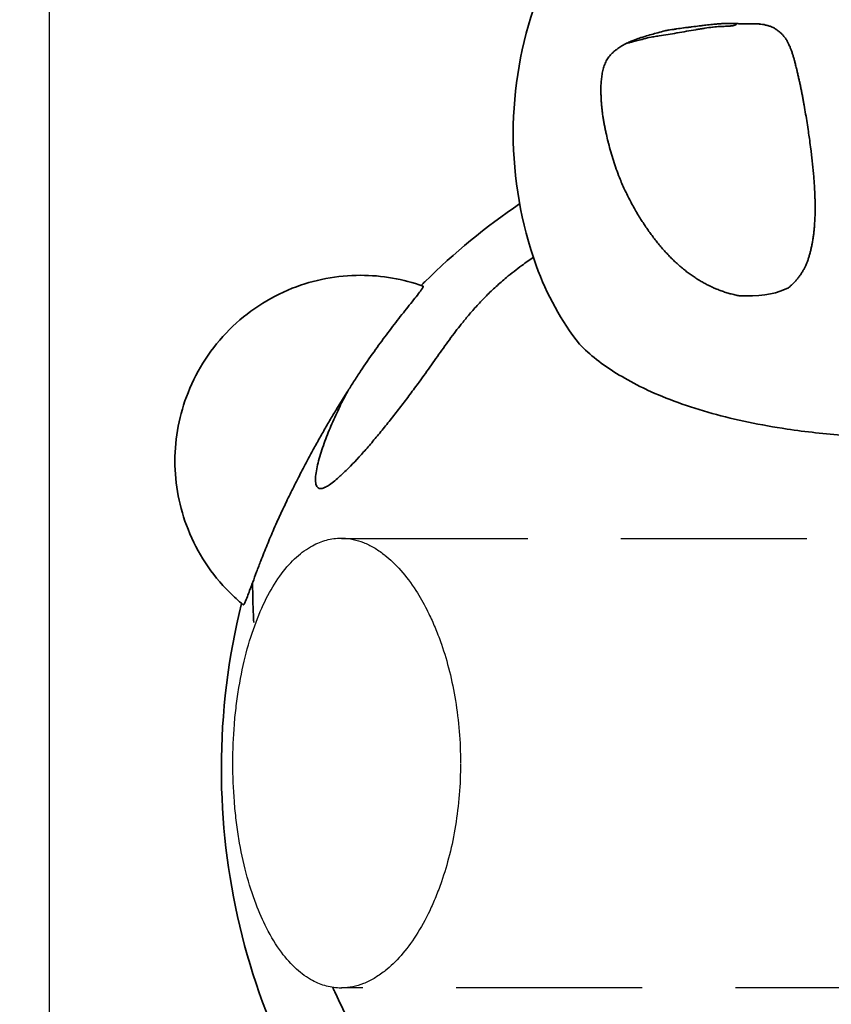
# Model space of a CAD drawing. Units: millimetres. Extents: x -2248 to 2252, y -1315 to 3444.
# Drawn here: x -905 to -75, y 653 to 1660 of the extents above; entities that cross this region are included whole.
import ezdxf

# ---------------------------------------------------------------- set-up
doc = ezdxf.new("R2010")
doc.units = ezdxf.units.MM
doc.header["$LTSCALE"] = 30
doc.linetypes.add('AI-Linetype-1', pattern=[9.99998, 4.99999, -4.99999])
doc.linetypes.add('HIDDEN', pattern=[9.525, 6.35, -3.175])
doc.layers.add('c11t_frog', color=7, linetype='Continuous')

msp = doc.modelspace()

# ---------------------------------------------------------------- linework, layer by layer
at = {"layer": 'c11t_frog', "color": 254, "true_color": 0xfacebc}
msp.add_lwpolyline([(873.8, 23.8), (873.8, 1773.8), (-875.2, 1773.8), (-875.2, 23.8)], close=True, dxfattribs=at)
at = {"layer": 'c11t_frog', "lineweight": 35}
msp.add_lwpolyline([(-240.9, 1650), (-241, 1649.9)], dxfattribs=at)
at = {"layer": 'c11t_frog', "linetype": 'HIDDEN'}
for points in [[(-576, 1129.7), (589, 1129.7)], [(589, 669.7), (-576, 669.7)]]:
    msp.add_lwpolyline(points, dxfattribs=at)
at = {"layer": 'c11t_frog', "color": 12, "linetype": 'AI-Linetype-1', "lineweight": 35, "true_color": 0xe30513}
msp.add_open_spline([(475.6, -1253.9), (545.8, -1252.8), (615.9, -1247.2), (685.4, -1237.4), (757.9, -1227.1), (829.6, -1212.1), (900.2, -1192.5), (973.1, -1172.2), (1044.6, -1147), (1114.2, -1117.1), (1185.6, -1086.5), (1254.7, -1051), (1321.2, -1010.9), (1456.9, -928.9), (1580.4, -828.3), (1688, -712), (1794.9, -596.5), (1885.1, -466.6), (1956, -326.2), (2006.5, -226.2), (2047, -121.4), (2076.8, -13.4), (2091.1, 38.6), (2102.9, 91.2), (2112.2, 144.3), (2121.2, 195.9), (2127.9, 247.8), (2132.1, 299.9), (2133.1, 312.7), (2134, 325.5), (2134.7, 338.3), (2135.1, 344.6), (2135.4, 351), (2135.7, 357.3), (2135.8, 358.9), (2135.9, 360.5), (2135.9, 362.1), (2135.9, 362.5), (2136, 362.9), (2136, 363.3), (2136, 363.3), (2136, 363.3), (2136, 363.4), (2136, 363.4), (2136, 363.4), (2136, 363.4), (2136, 363.4), (2136, 363.5), (2136, 363.5), (2136, 363.5), (2136, 363.5), (2136, 363.5), (2136, 363.5), (2136, 363.6), (2136, 363.6), (2136, 363.7), (2136.1, 363.8), (2136.1, 363.8), (2136.2, 364.1), (2136.2, 364.4), (2136.3, 364.7), (2136.6, 365.9), (2136.9, 367.1), (2137.2, 368.3), (2139.5, 377.9), (2141.8, 387.5), (2144.1, 397.1), (2148.5, 416.3), (2152.7, 435.6), (2156.7, 454.9), (2164.6, 493.7), (2171.4, 532.5), (2177.2, 571.6), (2183, 610.7), (2187.7, 649.9), (2191.4, 689.3), (2193.2, 708.9), (2194.8, 728.6), (2196.1, 748.3), (2196.8, 758.2), (2197.4, 768), (2197.9, 777.8), (2198.1, 782.8), (2198.4, 787.7), (2198.6, 792.6), (2198.7, 795.1), (2198.8, 797.5), (2198.9, 800), (2199, 801.2), (2199, 802.5), (2199.1, 803.7), (2199.1, 804), (2199.1, 804.3), (2199.1, 804.6), (2199.1, 804.6), (2199.1, 804.6), (2199.1, 804.7), (2199.1, 804.7), (2199.1, 804.7), (2199.1, 804.7), (2199.1, 804.7), (2199.1, 804.7), (2199.1, 804.7), (2199.2, 804.8), (2199.2, 804.9), (2199.2, 805), (2199.3, 805.2), (2199.3, 805.4), (2199.4, 805.6), (2199.5, 806), (2199.6, 806.4), (2199.7, 806.8), (2200.1, 808.5), (2200.5, 810.1), (2200.8, 811.7), (2226.4, 917.4), (2241.7, 1025.3), (2246.5, 1133.9), (2251.5, 1246.6), (2245.2, 1359.4), (2227.8, 1470.8), (2206, 1609.6), (2167, 1745.1), (2111.7, 1874.2), (2057, 2002), (1986.7, 2122.5), (1902.4, 2233.1), (1861.5, 2286.9), (1817.3, 2338.2), (1770.1, 2386.7), (1747, 2410.5), (1723.2, 2433.6), (1698.8, 2455.9), (1686.7, 2467), (1674.4, 2477.9), (1662, 2488.6), (1655.8, 2493.9), (1649.6, 2499.2), (1643.4, 2504.4), (1640.3, 2507), (1637.1, 2509.6), (1634, 2512.2), (1632.4, 2513.5), (1630.9, 2514.8), (1629.3, 2516.1), (1628.9, 2516.4), (1628.5, 2516.7), (1628.1, 2517), (1627.9, 2517.2), (1627.7, 2517.4), (1627.5, 2517.5), (1627.4, 2517.6), (1627.3, 2517.7), (1627.2, 2517.8), (1627.2, 2517.8), (1627.1, 2517.8), (1627.1, 2517.9), (1627.1, 2517.9), (1627.1, 2517.9), (1627.1, 2517.9), (1627.1, 2517.9), (1627.1, 2517.9), (1627.1, 2517.9), (1627, 2518), (1626.9, 2518.1), (1626.9, 2518.2), (1619, 2531.4), (1611, 2544.6), (1602.8, 2557.6), (1594.6, 2570.6), (1586.3, 2583.5), (1577.8, 2596.3), (1569.3, 2609.1), (1560.6, 2621.8), (1551.8, 2634.4), (1534.2, 2659.7), (1516, 2684.4), (1497.1, 2708.8), (1478.3, 2733.1), (1458.9, 2756.9), (1438.9, 2780.3), (1418.9, 2803.7), (1398.4, 2826.6), (1377.3, 2849), (1335.1, 2893.8), (1290.8, 2936.5), (1244.5, 2976.9), (1215.7, 3002.1), (1186.1, 3026.4), (1155.9, 3049.7), (1125.6, 3073.1), (1094.6, 3095.6), (1063, 3117.1), (1047.2, 3127.8), (1031.2, 3138.3), (1015.1, 3148.6), (998.9, 3158.8), (982.6, 3168.9), (966.2, 3178.6), (949.8, 3188.4), (933.2, 3197.9), (916.5, 3207.2), (899.7, 3216.5), (882.9, 3225.5), (865.9, 3234.2), (797.9, 3269.3), (727.8, 3300.1), (656.1, 3326.7), (638.1, 3333.3), (620.1, 3339.7), (602, 3345.8), (583.8, 3351.9), (565.6, 3357.7), (547.3, 3363.2), (529, 3368.7), (510.6, 3374), (492.2, 3379), (473.7, 3383.9), (455.2, 3388.6), (436.6, 3393), (362.1, 3410.7), (286.7, 3423.8), (210.7, 3432.3), (191.7, 3434.4), (172.6, 3436.3), (153.6, 3437.8), (134.5, 3439.4), (115.5, 3440.6), (96.4, 3441.6), (77.3, 3442.6), (58.2, 3443.2), (39, 3443.6), (19.9, 3444), (0.8, 3444.1), (-18.3, 3443.9), (-94.8, 3443.1), (-171.2, 3437.7), (-247, 3427.6), (-266, 3425.1), (-284.9, 3422.3), (-303.8, 3419.2), (-322.6, 3416.1), (-341.5, 3412.7), (-360.2, 3409.1), (-397.8, 3401.7), (-435, 3393.3), (-472.1, 3383.7), (-533.4, 3367.8), (-593.9, 3348.9), (-653.3, 3326.9), (-712.8, 3304.9), (-771, 3280), (-827.9, 3252.2), (-856.4, 3238.3), (-884.5, 3223.7), (-912.2, 3208.3), (-940, 3193), (-967.3, 3177), (-994.2, 3160.3), (-1021.1, 3143.6), (-1047.6, 3126.3), (-1073.7, 3108.3), (-1099.7, 3090.2), (-1125.3, 3071.6), (-1150.4, 3052.3), (-1175.5, 3033), (-1200.1, 3013), (-1224.3, 2992.5), (-1248.4, 2972), (-1272, 2950.8), (-1295, 2929.1), (-1318.1, 2907.4), (-1340.6, 2885.1), (-1362.5, 2862.3), (-1373.5, 2850.8), (-1384.3, 2839.3), (-1395, 2827.6), (-1405.7, 2815.9), (-1416.2, 2804.1), (-1426.6, 2792.1), (-1437, 2780.2), (-1447.2, 2768.1), (-1457.3, 2755.9), (-1467.4, 2743.7), (-1477.3, 2731.3), (-1487.1, 2718.9), (-1496.8, 2706.4), (-1506.5, 2693.8), (-1515.9, 2681.1), (-1525.4, 2668.4), (-1534.7, 2655.6), (-1543.8, 2642.7), (-1553, 2629.8), (-1561.9, 2616.7), (-1570.8, 2603.6), (-1579.6, 2590.4), (-1588.2, 2577.1), (-1596.7, 2563.8), (-1605.2, 2550.4), (-1613.5, 2536.9), (-1621.6, 2523.3), (-1622.7, 2521.6), (-1623.7, 2519.9), (-1624.7, 2518.2), (-1624.8, 2518.1), (-1624.8, 2518), (-1624.9, 2517.9), (-1624.9, 2517.9), (-1624.9, 2517.9), (-1624.9, 2517.9), (-1624.9, 2517.9), (-1624.9, 2517.9), (-1624.9, 2517.9), (-1625, 2517.8), (-1625, 2517.8), (-1625.1, 2517.8), (-1625.2, 2517.7), (-1625.3, 2517.6), (-1625.4, 2517.5), (-1625.6, 2517.3), (-1625.8, 2517.2), (-1626, 2517), (-1626.4, 2516.7), (-1626.8, 2516.4), (-1627.2, 2516), (-1628.8, 2514.7), (-1630.4, 2513.4), (-1632, 2512), (-1635.2, 2509.4), (-1638.5, 2506.7), (-1641.7, 2504), (-1648.1, 2498.6), (-1654.5, 2493.2), (-1660.8, 2487.7), (-1686.5, 2465.5), (-1711.5, 2442.6), (-1735.8, 2418.9), (-1785.4, 2370.6), (-1832, 2319.2), (-1875.3, 2265.1), (-1937, 2188), (-1991.9, 2105.5), (-2039.3, 2018.8), (-2087.4, 1930.7), (-2127.6, 1838.4), (-2159.3, 1743.2), (-2191.1, 1648), (-2214.3, 1550.1), (-2228.6, 1450.7), (-2242.8, 1352.9), (-2248.3, 1254.1), (-2245.2, 1155.3), (-2242.1, 1059.5), (-2230.9, 964.2), (-2211.7, 870.3), (-2209.4, 858.9), (-2206.9, 847.4), (-2204.4, 836), (-2203.1, 830.3), (-2201.8, 824.7), (-2200.4, 819), (-2199.7, 816.2), (-2199.1, 813.3), (-2198.4, 810.5), (-2198, 809.1), (-2197.7, 807.7), (-2197.3, 806.3), (-2197.3, 805.9), (-2197.2, 805.6), (-2197.1, 805.2), (-2197.1, 805.1), (-2197, 805.1), (-2197, 805), (-2197, 804.9), (-2197, 804.9), (-2197, 804.8), (-2197, 804.8), (-2197, 804.8), (-2197, 804.8), (-2197, 804.7), (-2197, 804.7), (-2197, 804.7), (-2197, 804.6), (-2197, 804.6), (-2197, 804.5), (-2196.9, 804.2), (-2196.9, 804), (-2196.9, 803.7), (-2196.6, 795.1), (-2196.2, 786.4), (-2195.7, 777.8), (-2194.8, 760.6), (-2193.7, 743.3), (-2192.3, 726.1), (-2187.1, 657), (-2178.5, 588.3), (-2166.7, 520), (-2161.4, 489.4), (-2155.5, 458.9), (-2148.9, 428.5), (-2145.6, 413.3), (-2142.2, 398.2), (-2138.6, 383), (-2137.7, 379.3), (-2136.8, 375.5), (-2135.8, 371.7), (-2135.4, 369.9), (-2134.9, 368), (-2134.5, 366.1), (-2134.3, 365.6), (-2134.2, 365.1), (-2134.1, 364.7), (-2134.1, 364.4), (-2134, 364.2), (-2133.9, 364), (-2133.9, 363.9), (-2133.9, 363.7), (-2133.8, 363.6), (-2133.8, 363.6), (-2133.8, 363.6), (-2133.8, 363.5), (-2133.8, 363.5), (-2133.8, 363.5), (-2133.8, 363.5), (-2133.8, 363.5), (-2133.8, 363.4), (-2133.8, 363.4), (-2133.8, 363.2), (-2133.8, 363.1), (-2133.8, 362.9), (-2133.7, 360.4), (-2133.6, 357.9), (-2133.4, 355.4), (-2132.5, 335.3), (-2131.2, 315.2), (-2129.5, 295.2), (-2122.6, 212.2), (-2109.5, 129.9), (-2090.5, 48.9), (-2070.6, -35.7), (-2044.2, -118.7), (-2011.5, -199.3), (-1977.7, -282.6), (-1937.4, -363), (-1890.8, -439.9), (-1843.3, -518.3), (-1789.5, -592.8), (-1729.9, -662.5), (-1609.9, -802.8), (-1467.8, -922.5), (-1309.1, -1016.8), (-1242.9, -1056.2), (-1174.1, -1091), (-1103.1, -1121), (-1033.9, -1150.2), (-962.9, -1174.8), (-890.4, -1194.5), (-820.3, -1213.7), (-749.1, -1228.2), (-677.2, -1238.2), (-642.3, -1243), (-607.3, -1246.8), (-572.2, -1249.4), (-554.9, -1250.7), (-537.7, -1251.7), (-520.4, -1252.5), (-511.8, -1252.9), (-503.2, -1253.2), (-494.6, -1253.5), (-490.4, -1253.6), (-486.1, -1253.7), (-481.8, -1253.8), (-479.7, -1253.8), (-477.5, -1253.9), (-475.4, -1253.9), (-474.9, -1253.9), (-474.4, -1253.9), (-473.8, -1253.9), (-473.8, -1253.9), (-473.7, -1253.9), (-473.6, -1253.9), (-473.6, -1253.9), (-473.6, -1253.9), (-473.5, -1253.9), (-473.5, -1253.9), (-473.4, -1253.9), (-473.4, -1253.9), (-473.4, -1253.9), (-473.3, -1254), (-473.3, -1254), (-473.2, -1254), (-473.1, -1254), (-473, -1254), (-472.6, -1254.1), (-472.2, -1254.2), (-471.8, -1254.3), (-368.1, -1277.1), (-262.9, -1292.4), (-157, -1300), (55, -1315.3), (268.1, -1299.8), (475.6, -1253.9)], degree=3, knots=[0, 0, 0, 0, 1, 1, 1, 2, 2, 2, 3, 3, 3, 4, 4, 4, 5, 5, 5, 6, 6, 6, 7, 7, 7, 8, 8, 8, 9, 9, 9, 10, 10, 10, 11, 11, 11, 12, 12, 12, 13, 13, 13, 14, 14, 14, 15, 15, 15, 16, 16, 16, 17, 17, 17, 18, 18, 18, 19, 19, 19, 20, 20, 20, 21, 21, 21, 22, 22, 22, 23, 23, 23, 24, 24, 24, 25, 25, 25, 26, 26, 26, 27, 27, 27, 28, 28, 28, 29, 29, 29, 30, 30, 30, 31, 31, 31, 32, 32, 32, 33, 33, 33, 34, 34, 34, 35, 35, 35, 36, 36, 36, 37, 37, 37, 38, 38, 38, 39, 39, 39, 40, 40, 40, 41, 41, 41, 42, 42, 42, 43, 43, 43, 44, 44, 44, 45, 45, 45, 46, 46, 46, 47, 47, 47, 48, 48, 48, 49, 49, 49, 50, 50, 50, 51, 51, 51, 52, 52, 52, 53, 53, 53, 54, 54, 54, 55, 55, 55, 56, 56, 56, 57, 57, 57, 58, 58, 58, 59, 59, 59, 60, 60, 60, 61, 61, 61, 62, 62, 62, 63, 63, 63, 64, 64, 64, 65, 65, 65, 66, 66, 66, 67, 67, 67, 68, 68, 68, 69, 69, 69, 70, 70, 70, 71, 71, 71, 72, 72, 72, 73, 73, 73, 74, 74, 74, 75, 75, 75, 76, 76, 76, 77, 77, 77, 78, 78, 78, 79, 79, 79, 80, 80, 80, 81, 81, 81, 82, 82, 82, 83, 83, 83, 84, 84, 84, 85, 85, 85, 86, 86, 86, 87, 87, 87, 88, 88, 88, 89, 89, 89, 90, 90, 90, 91, 91, 91, 92, 92, 92, 93, 93, 93, 94, 94, 94, 95, 95, 95, 96, 96, 96, 97, 97, 97, 98, 98, 98, 99, 99, 99, 100, 100, 100, 101, 101, 101, 102, 102, 102, 103, 103, 103, 104, 104, 104, 105, 105, 105, 106, 106, 106, 107, 107, 107, 108, 108, 108, 109, 109, 109, 110, 110, 110, 111, 111, 111, 112, 112, 112, 113, 113, 113, 114, 114, 114, 115, 115, 115, 116, 116, 116, 117, 117, 117, 118, 118, 118, 119, 119, 119, 120, 120, 120, 121, 121, 121, 122, 122, 122, 123, 123, 123, 124, 124, 124, 125, 125, 125, 126, 126, 126, 127, 127, 127, 128, 128, 128, 129, 129, 129, 130, 130, 130, 131, 131, 131, 132, 132, 132, 133, 133, 133, 134, 134, 134, 135, 135, 135, 136, 136, 136, 137, 137, 137, 138, 138, 138, 139, 139, 139, 140, 140, 140, 141, 141, 141, 142, 142, 142, 143, 143, 143, 144, 144, 144, 145, 145, 145, 146, 146, 146, 147, 147, 147, 148, 148, 148, 149, 149, 149, 150, 150, 150, 151, 151, 151, 152, 152, 152, 153, 153, 153, 154, 154, 154, 155, 155, 155, 156, 156, 156, 157, 157, 157, 158, 158, 158, 159, 159, 159, 160, 160, 160, 161, 161, 161, 162, 162, 162, 163, 163, 163, 164, 164, 164, 165, 165, 165, 166, 166, 166, 167, 167, 167, 167], dxfattribs=at)
at = {"layer": 'c11t_frog', "color": 3, "lineweight": 35}
for points in [[(-400.3, 1544.2), (-400.3, 1590.3), (-392.3, 1636.1), (-376.7, 1679.5)], [(-376.7, 1408.9), (-392.3, 1452.3), (-400.3, 1498.1), (-400.3, 1544.2)], [(-376.7, 1408.9), (-365.9, 1378.8), (-351.1, 1352), (-332.5, 1328.4)], [(-556.4, 1398.9), (-580.3, 1398.9), (-604, 1394.4), (-626.3, 1385.6)], [(-492.5, 1387.8), (-513, 1395.2), (-534.6, 1398.9), (-556.4, 1398.9)], [(-626.3, 1385.6), (-650.4, 1376), (-672.4, 1361.6), (-690.7, 1343.3)], [(-162.7, 1377.9), (-143.2, 1377.8), (-128.6, 1380.6), (-118.8, 1386.2)], [(-690.7, 1343.3), (-709.1, 1324.9), (-723.5, 1303), (-733, 1278.8)], [(-733, 1278.8), (-741.8, 1256.6), (-746.4, 1232.9), (-746.4, 1208.9)], [(-746.4, 1208.9), (-746.4, 1185), (-741.8, 1161.2), (-733, 1139)], [(-733, 1139), (-723.5, 1114.8), (-709.1, 1092.9), (-690.7, 1074.6)], [(-690.7, 1074.6), (-686.2, 1070.1), (-681.5, 1065.8), (-676.6, 1061.8)]]:
    msp.add_open_spline(points, degree=3, dxfattribs=at)
at = {"layer": 'c11t_frog', "lineweight": 35}
for points, knots in [([(-173.3, 1656.5), (-173.2, 1656.5), (-173.2, 1656.5), (-173.2, 1656.5), (-172.8, 1656.5), (-172.6, 1656.5), (-172.3, 1656.4), (-172.1, 1656.4), (-171.9, 1656.3), (-171.8, 1656.3), (-171.8, 1656.2), (-171.7, 1656.2), (-171.7, 1656.2), (-171.7, 1656.1), (-171.7, 1656), (-171.7, 1656), (-171.7, 1655.8), (-171.9, 1655.7), (-172.1, 1655.5), (-172.4, 1655.3), (-172.8, 1655.1), (-173.4, 1654.9), (-173.7, 1654.8), (-173.9, 1654.7), (-174.2, 1654.6), (-174.6, 1654.5), (-175, 1654.4), (-175.5, 1654.3), (-176, 1654.3), (-176.6, 1654.2), (-177.2, 1654.1), (-177.5, 1654.1), (-177.9, 1654), (-178.4, 1654), (-178.4, 1654), (-178.5, 1654), (-178.5, 1654), (-179.2, 1653.9), (-179.9, 1653.9), (-180.7, 1653.8), (-181.5, 1653.8), (-182.3, 1653.8), (-183.2, 1653.7), (-184.1, 1653.7), (-185, 1653.7), (-185.9, 1653.6), (-186.9, 1653.6), (-187.9, 1653.6), (-188.9, 1653.5), (-191, 1653.4), (-193.3, 1653.2), (-195.8, 1652.9), (-196, 1652.9), (-196.2, 1652.8), (-196.4, 1652.8), (-198.8, 1652.5), (-201.4, 1652.2), (-204.1, 1651.8), (-205.5, 1651.5), (-207.1, 1651.3), (-208.6, 1651), (-210.1, 1650.8), (-211.7, 1650.5), (-213.3, 1650.3), (-213.3, 1650.2), (-213.4, 1650.2), (-213.5, 1650.2), (-216.5, 1649.7), (-219.7, 1649.2), (-222.9, 1648.6), (-226.1, 1648), (-229.3, 1647.5), (-232.5, 1646.9), (-232.7, 1646.9), (-232.8, 1646.9), (-232.9, 1646.9), (-236, 1646.3), (-239, 1645.8), (-241.9, 1645.3), (-245, 1644.8), (-248, 1644.4), (-250.9, 1643.9), (-252.7, 1643.6), (-254.6, 1643.4), (-256.3, 1643.1), (-257.3, 1643), (-258.3, 1642.9), (-259.2, 1642.7)], [0, 0, 0, 0, 1, 1, 1, 2, 2, 2, 3, 3, 3, 4, 4, 4, 5, 5, 5, 6, 6, 6, 7, 7, 7, 8, 8, 8, 9, 9, 9, 10, 10, 10, 11, 11, 11, 12, 12, 12, 13, 13, 13, 14, 14, 14, 15, 15, 15, 16, 16, 16, 17, 17, 17, 18, 18, 18, 19, 19, 19, 20, 20, 20, 21, 21, 21, 22, 22, 22, 23, 23, 23, 24, 24, 24, 25, 25, 25, 26, 26, 26, 27, 27, 27, 28, 28, 28, 29, 29, 29, 29]), ([(-241, 1649.9), (-240.1, 1650.1), (-239.1, 1650.2), (-238.1, 1650.3), (-236.8, 1650.5), (-235.5, 1650.7), (-234.1, 1650.9), (-234, 1650.9), (-233.9, 1651), (-233.8, 1651), (-233.7, 1651), (-233.7, 1651), (-233.7, 1651), (-233.4, 1651), (-233.1, 1651.1), (-232.9, 1651.1), (-230.6, 1651.4), (-228.4, 1651.7), (-226.2, 1652), (-225.9, 1652.1), (-225.6, 1652.1), (-225.4, 1652.1), (-224.5, 1652.3), (-223.7, 1652.4), (-222.8, 1652.5), (-222.6, 1652.5), (-222.4, 1652.5), (-222.3, 1652.6), (-221.7, 1652.6), (-221.1, 1652.7), (-220.6, 1652.8)], [0, 0, 0, 0, 1, 1, 1, 2, 2, 2, 3, 3, 3, 4, 4, 4, 5, 5, 5, 6, 6, 6, 7, 7, 7, 8, 8, 8, 9, 9, 9, 10, 10, 10, 10]), ([(-220.6, 1652.8), (-219.5, 1652.9), (-218.3, 1653.1), (-217.2, 1653.2), (-214.8, 1653.5), (-212.4, 1653.8), (-210.1, 1654.1), (-208.7, 1654.3), (-207.4, 1654.4), (-206.1, 1654.6), (-205.1, 1654.7), (-204.1, 1654.8), (-203.1, 1654.9), (-200.8, 1655.2), (-198.5, 1655.5), (-196.4, 1655.7), (-194.6, 1655.9), (-192.8, 1656), (-191.2, 1656.1), (-191, 1656.2), (-190.7, 1656.2), (-190.4, 1656.2), (-188.7, 1656.3), (-187, 1656.4), (-185.6, 1656.5), (-184.3, 1656.6), (-183, 1656.6), (-181.8, 1656.6), (-181.3, 1656.6), (-180.7, 1656.6), (-180.2, 1656.6), (-179.7, 1656.6), (-179.2, 1656.6), (-178.7, 1656.6), (-177.9, 1656.6), (-177, 1656.6), (-176.2, 1656.6), (-176.1, 1656.6), (-176, 1656.6), (-176, 1656.6), (-175, 1656.6), (-174.1, 1656.5), (-173.3, 1656.5), (-173.3, 1656.5), (-173.3, 1656.5), (-173.3, 1656.5)], [0, 0, 0, 0, 1, 1, 1, 2, 2, 2, 3, 3, 3, 4, 4, 4, 5, 5, 5, 6, 6, 6, 7, 7, 7, 8, 8, 8, 9, 9, 9, 10, 10, 10, 11, 11, 11, 12, 12, 12, 13, 13, 13, 14, 14, 14, 15, 15, 15, 15]), ([(-173.3, 1656.5), (-172.4, 1656.5), (-171.5, 1656.5), (-170.6, 1656.5), (-169.8, 1656.4), (-168.9, 1656.4), (-168, 1656.4), (-167.1, 1656.4), (-166.2, 1656.4), (-165.4, 1656.4), (-164.5, 1656.4), (-163.6, 1656.4), (-162.7, 1656.4), (-161.8, 1656.4), (-160.9, 1656.4), (-160, 1656.4), (-159.1, 1656.4), (-158.2, 1656.4), (-157.3, 1656.4), (-156.4, 1656.4), (-155.4, 1656.4), (-154.4, 1656.3), (-153.5, 1656.3), (-152.5, 1656.3), (-151.5, 1656.3), (-150.5, 1656.3), (-149.4, 1656.3), (-148.3, 1656.3)], [0, 0, 0, 0, 1, 1, 1, 2, 2, 2, 3, 3, 3, 4, 4, 4, 5, 5, 5, 6, 6, 6, 7, 7, 7, 8, 8, 8, 9, 9, 9, 9]), ([(-285.3, 1635.8), (-283.9, 1636.5), (-282.4, 1637.2), (-280.9, 1637.9), (-280.6, 1638), (-280.4, 1638.1), (-280.1, 1638.2), (-279.9, 1638.3), (-279.7, 1638.4), (-279.5, 1638.5), (-277.1, 1639.5), (-274.8, 1640.3), (-272.5, 1641.1), (-271.6, 1641.5), (-270.6, 1641.8), (-269.7, 1642.1), (-268.3, 1642.5), (-266.9, 1643), (-265.6, 1643.4), (-263.4, 1644.1), (-261.2, 1644.7), (-258.9, 1645.3), (-256.7, 1646), (-254.5, 1646.6), (-252.2, 1647.2), (-249.9, 1647.8), (-247.5, 1648.4), (-245.1, 1649.1)], [0, 0, 0, 0, 1, 1, 1, 2, 2, 2, 3, 3, 3, 4, 4, 4, 5, 5, 5, 6, 6, 6, 7, 7, 7, 8, 8, 8, 9, 9, 9, 9]), ([(-285.3, 1635.8), (-285.3, 1635.8), (-285.3, 1635.8), (-285.3, 1635.8), (-285.1, 1635.9), (-285, 1635.9), (-284.8, 1636), (-284.2, 1636.2), (-283.4, 1636.5), (-282.3, 1636.8), (-281.4, 1637), (-280.4, 1637.3), (-279.2, 1637.6), (-278.9, 1637.6), (-278.6, 1637.7), (-278.3, 1637.8), (-276.7, 1638.2), (-275, 1638.6), (-273, 1639.2), (-271, 1639.6), (-268.9, 1640.2), (-266.6, 1640.8), (-264.3, 1641.4), (-261.8, 1642.1), (-259.2, 1642.7)], [0, 0, 0, 0, 1, 1, 1, 2, 2, 2, 3, 3, 3, 4, 4, 4, 5, 5, 5, 6, 6, 6, 7, 7, 7, 8, 8, 8, 8]), ([(-240.9, 1650), (-241.7, 1649.8), (-242.4, 1649.7), (-243.2, 1649.5), (-243.8, 1649.4), (-244.5, 1649.2), (-245.1, 1649.1)], [0, 0, 0, 0, 1, 1, 1, 2, 2, 2, 2]), ([(-379.4, 1417.5), (-383.4, 1414.7), (-387.4, 1411.9), (-391.4, 1409), (-396.8, 1405), (-402.1, 1400.9), (-407.3, 1396.6), (-410.9, 1393.6), (-414.3, 1390.5), (-417.8, 1387.4), (-421.2, 1384.3), (-424.5, 1381.1), (-427.7, 1377.9), (-431, 1374.6), (-434.1, 1371.3), (-437.1, 1368), (-440.2, 1364.7), (-443.2, 1361.3), (-446.1, 1357.8), (-448.6, 1354.9), (-451, 1351.9), (-453.4, 1348.8), (-455.4, 1346.4), (-457.3, 1343.9), (-459.3, 1341.4), (-463.5, 1335.8), (-467.6, 1330.2), (-471.7, 1324.5), (-475.8, 1318.8), (-479.9, 1313), (-484, 1307.2), (-488.1, 1301.4), (-492.2, 1295.6), (-496.5, 1289.7), (-499.6, 1285.5), (-502.7, 1281.3), (-505.9, 1277), (-509, 1272.8), (-512.2, 1268.7), (-515.4, 1264.5), (-518.5, 1260.4), (-521.7, 1256.3), (-524.9, 1252.3), (-528.1, 1248.2), (-531.3, 1244.3), (-534.5, 1240.4), (-537.6, 1236.5), (-540.8, 1232.7), (-543.9, 1229), (-547.1, 1225.2), (-550.2, 1221.6), (-553.3, 1218.1), (-559.5, 1211.2), (-565.5, 1204.8), (-571.3, 1199.2), (-573, 1197.5), (-574.7, 1196), (-576.3, 1194.5), (-576.6, 1194.2), (-576.9, 1193.9), (-577.2, 1193.6), (-579.2, 1191.9), (-581.1, 1190.2), (-582.9, 1188.7), (-584.8, 1187.2), (-586.6, 1185.8), (-588.3, 1184.6), (-589.7, 1183.7), (-591.1, 1182.8), (-592.5, 1182.1)], [0, 0, 0, 0, 1, 1, 1, 2, 2, 2, 3, 3, 3, 4, 4, 4, 5, 5, 5, 6, 6, 6, 7, 7, 7, 8, 8, 8, 9, 9, 9, 10, 10, 10, 11, 11, 11, 12, 12, 12, 13, 13, 13, 14, 14, 14, 15, 15, 15, 16, 16, 16, 17, 17, 17, 18, 18, 18, 19, 19, 19, 20, 20, 20, 21, 21, 21, 22, 22, 22, 23, 23, 23, 23]), ([(-592.5, 1182.1), (-592.7, 1182), (-593, 1181.9), (-593.2, 1181.7), (-595.1, 1180.9), (-596.7, 1180.5), (-598, 1180.7), (-599.4, 1180.8), (-600.4, 1181.5), (-601.2, 1182.8), (-601.9, 1184), (-602.4, 1185.7), (-602.5, 1187.8), (-602.7, 1189.9), (-602.6, 1192.3), (-602.3, 1194.9), (-602, 1197.3), (-601.5, 1200), (-600.9, 1202.8), (-600.3, 1205.5), (-599.6, 1208.4), (-598.8, 1211.3), (-598, 1214.2), (-597.1, 1217.2), (-596.1, 1220.2), (-595.1, 1223.2), (-594, 1226.3), (-592.9, 1229.3), (-591.8, 1232.2), (-590.7, 1235.1), (-589.5, 1238.1), (-588.3, 1241), (-587.1, 1243.9), (-585.8, 1246.8), (-583.3, 1252.7), (-580.6, 1258.6), (-577.8, 1264.4), (-575.3, 1269.5), (-572.7, 1274.7), (-570, 1279.7)], [0, 0, 0, 0, 1, 1, 1, 2, 2, 2, 3, 3, 3, 4, 4, 4, 5, 5, 5, 6, 6, 6, 7, 7, 7, 8, 8, 8, 9, 9, 9, 10, 10, 10, 11, 11, 11, 12, 12, 12, 13, 13, 13, 13]), ([(-667, 1084.2), (-667, 1083.3), (-667, 1082.5), (-667, 1081.6), (-666.9, 1076.7), (-666.7, 1071.1), (-666.6, 1064.7), (-666.4, 1058.3), (-666.1, 1051.2), (-665.8, 1043.5)], [0, 0, 0, 0, 1, 1, 1, 2, 2, 2, 3, 3, 3, 3]), ([(-584.9, 670.2), (-584.6, 669.6), (-584.4, 669), (-584.1, 668.5), (-584.1, 668.4), (-584, 668.2), (-584, 668.1), (-583.3, 666.6), (-582.6, 665), (-581.8, 663.5), (-578.1, 655.4), (-574.2, 647.3), (-570.2, 639.3), (-565.4, 629.7), (-560.4, 620.3), (-555.3, 610.9), (-550.1, 601.6), (-544.8, 592.3), (-539.4, 583.1), (-534, 573.9), (-528.4, 564.8), (-522.7, 555.7), (-519.8, 551.2), (-516.9, 546.6), (-513.9, 542.1), (-511, 537.6), (-508.1, 533), (-505.1, 528.6), (-502.2, 524.1), (-499.2, 519.6), (-496.2, 515.2), (-493.3, 510.7), (-490.3, 506.3), (-487.4, 501.9), (-484.5, 497.5), (-481.5, 493), (-478.7, 488.6), (-475.8, 484.2), (-473, 479.8), (-470.4, 475.5), (-467.8, 471.2), (-465.3, 466.9), (-463.2, 462.8), (-462.1, 460.7), (-461.1, 458.7), (-460.3, 456.7), (-459.5, 454.8), (-458.7, 452.9), (-458.2, 451.1), (-457.6, 449.3), (-457.3, 447.6), (-457.2, 446), (-457, 444.5), (-457.1, 443.1), (-457.5, 442), (-457.8, 440.9), (-458.3, 440), (-459, 439.3), (-459.6, 438.7), (-460.3, 438.2), (-461, 437.8)], [18.93507, 18.93507, 18.93507, 18.93507, 19, 19, 19, 20, 20, 20, 21, 21, 21, 22, 22, 22, 23, 23, 23, 24, 24, 24, 25, 25, 25, 26, 26, 26, 27, 27, 27, 28, 28, 28, 29, 29, 29, 30, 30, 30, 31, 31, 31, 32, 32, 32, 33, 33, 33, 34, 34, 34, 35, 35, 35, 36, 36, 36, 37, 37, 37, 38, 38, 38, 38])]:
    msp.add_open_spline(points, degree=3, knots=knots, dxfattribs=at)
at = {"layer": 'c11t_frog', "color": 3, "lineweight": 35}
for points, knots in [([(-101.6, 1407.7), (-101.5, 1407.8), (-101.4, 1408), (-101.4, 1408.2), (-100.9, 1409.3), (-100.4, 1410.4), (-100, 1411.5), (-99.6, 1412.6), (-99.1, 1413.7), (-98.7, 1414.8), (-98.4, 1416), (-98, 1417.1), (-97.6, 1418.3), (-97.3, 1419.4), (-96.9, 1420.6), (-96.6, 1421.8), (-96.3, 1423), (-96, 1424.1), (-95.7, 1425.3), (-95.4, 1426.5), (-95.2, 1427.7), (-94.9, 1428.9), (-94.8, 1429.6), (-94.6, 1430.3), (-94.5, 1431), (-94.4, 1431.5), (-94.3, 1432), (-94.2, 1432.6), (-93.9, 1434), (-93.7, 1435.5), (-93.5, 1437), (-93.2, 1438.5), (-93, 1440), (-92.9, 1441.5), (-92.7, 1443), (-92.5, 1444.5), (-92.4, 1446), (-92.2, 1447.5), (-92.1, 1449), (-92, 1450.5), (-92, 1451.2), (-91.9, 1451.9), (-91.9, 1452.6), (-91.8, 1453.4), (-91.8, 1454.3), (-91.7, 1455.1), (-91.6, 1456.6), (-91.6, 1458.2), (-91.5, 1459.7), (-91.5, 1461.2), (-91.5, 1462.8), (-91.4, 1464.3), (-91.4, 1465.9), (-91.4, 1467.4), (-91.4, 1469), (-91.4, 1470.5), (-91.4, 1472.1), (-91.5, 1473.6), (-91.5, 1474.7), (-91.5, 1475.7), (-91.5, 1476.7), (-91.6, 1477.3), (-91.6, 1477.8), (-91.6, 1478.3), (-91.6, 1479.9), (-91.7, 1481.4), (-91.8, 1483), (-91.8, 1485.1), (-92, 1487.3), (-92.1, 1489.4), (-92.2, 1491.5), (-92.3, 1493.7), (-92.5, 1495.8), (-92.7, 1497.9), (-92.8, 1500.1), (-93, 1502.2), (-93.2, 1504.4), (-93.4, 1506.5), (-93.6, 1508.7), (-93.8, 1510.8), (-94.1, 1513), (-94.3, 1515.1), (-94.5, 1517.3), (-94.8, 1519.4), (-95, 1521.6), (-95.3, 1523.7), (-95.6, 1525.8), (-95.8, 1528), (-96.2, 1531), (-96.6, 1534), (-97, 1537), (-97.4, 1539.4), (-97.7, 1541.8), (-98.1, 1544.2), (-98.2, 1544.8), (-98.2, 1545.4), (-98.3, 1546), (-98.8, 1549), (-99.2, 1552), (-99.7, 1555), (-100.2, 1558), (-100.6, 1560.9), (-101.1, 1563.9), (-101.6, 1566.9), (-102.1, 1569.9), (-102.6, 1572.9), (-102.9, 1574.2), (-103.1, 1575.6), (-103.4, 1576.9), (-103.6, 1578.3), (-103.9, 1579.6), (-104.1, 1581), (-104.4, 1582.3), (-104.6, 1583.7), (-104.9, 1585), (-105.2, 1586.3), (-105.4, 1587.7), (-105.7, 1589), (-106, 1590.4), (-106.2, 1591.7), (-106.5, 1593), (-106.8, 1594.4), (-107.1, 1595.7), (-107.4, 1597.1), (-107.7, 1598.4), (-108, 1599.7), (-108.3, 1601), (-108.6, 1602.4), (-108.9, 1603.7), (-109.2, 1605), (-109.5, 1606.3), (-109.8, 1607.7), (-110.1, 1609), (-110.2, 1609.5), (-110.4, 1609.9), (-110.5, 1610.4), (-110.7, 1611.2), (-110.9, 1612.1), (-111.1, 1612.9), (-111.4, 1614.2), (-111.8, 1615.5), (-112.1, 1616.9), (-112.4, 1618), (-112.7, 1619.1), (-113, 1620.3), (-113.3, 1621.4), (-113.7, 1622.6), (-114, 1623.7), (-114.3, 1624.8), (-114.7, 1625.9), (-115, 1627), (-115.4, 1628.1), (-115.8, 1629.2), (-116.2, 1630.3), (-116.6, 1631.3), (-117, 1632.3), (-117.4, 1633.3), (-117.4, 1633.4), (-117.5, 1633.4), (-117.5, 1633.4), (-117.9, 1634.5), (-118.4, 1635.5), (-118.9, 1636.5), (-119.4, 1637.5), (-119.9, 1638.4), (-120.5, 1639.4), (-121.1, 1640.3), (-121.7, 1641.2), (-122.3, 1642.1), (-123, 1643), (-123.7, 1643.8), (-124.4, 1644.6), (-125.1, 1645.4), (-125.9, 1646.2), (-126.6, 1646.9), (-127.4, 1647.7), (-128.3, 1648.4), (-129.1, 1649), (-129.6, 1649.4), (-130.1, 1649.8), (-130.6, 1650.1), (-131, 1650.4), (-131.4, 1650.6), (-131.7, 1650.9), (-132.6, 1651.4), (-133.6, 1651.9), (-134.5, 1652.4), (-135.5, 1652.9), (-136.5, 1653.3), (-137.5, 1653.7), (-138.5, 1654), (-139.5, 1654.4), (-140.6, 1654.6), (-141.6, 1654.9), (-142.6, 1655.2), (-143.7, 1655.4), (-144.8, 1655.6), (-145.8, 1655.7), (-146.9, 1655.8), (-148, 1656), (-149.1, 1656.1), (-150.2, 1656.2), (-150.3, 1656.2), (-150.4, 1656.2), (-150.5, 1656.2), (-151.5, 1656.2), (-152.4, 1656.3), (-153.4, 1656.3), (-154.2, 1656.3), (-155, 1656.3), (-155.8, 1656.4)], [0, 0, 0, 0, 1, 1, 1, 2, 2, 2, 3, 3, 3, 4, 4, 4, 5, 5, 5, 6, 6, 6, 7, 7, 7, 8, 8, 8, 9, 9, 9, 10, 10, 10, 11, 11, 11, 12, 12, 12, 13, 13, 13, 14, 14, 14, 15, 15, 15, 16, 16, 16, 17, 17, 17, 18, 18, 18, 19, 19, 19, 20, 20, 20, 21, 21, 21, 22, 22, 22, 23, 23, 23, 24, 24, 24, 25, 25, 25, 26, 26, 26, 27, 27, 27, 28, 28, 28, 29, 29, 29, 30, 30, 30, 31, 31, 31, 32, 32, 32, 33, 33, 33, 34, 34, 34, 35, 35, 35, 36, 36, 36, 37, 37, 37, 38, 38, 38, 39, 39, 39, 40, 40, 40, 41, 41, 41, 42, 42, 42, 43, 43, 43, 44, 44, 44, 45, 45, 45, 46, 46, 46, 47, 47, 47, 48, 48, 48, 49, 49, 49, 50, 50, 50, 51, 51, 51, 52, 52, 52, 53, 53, 53, 54, 54, 54, 55, 55, 55, 56, 56, 56, 57, 57, 57, 58, 58, 58, 59, 59, 59, 60, 60, 60, 61, 61, 61, 62, 62, 62, 63, 63, 63, 64, 64, 64, 65, 65, 65, 66, 66, 66, 67, 67, 67, 68, 68, 68, 69, 69, 69, 70, 70, 70, 70]), ([(-169.9, 1378.1), (-171.5, 1378.4), (-173, 1378.7), (-174.6, 1379.1), (-175.5, 1379.3), (-176.3, 1379.6), (-177.2, 1379.8), (-177.9, 1380), (-178.6, 1380.2), (-179.3, 1380.4), (-180.9, 1380.8), (-182.4, 1381.3), (-184, 1381.8), (-185.5, 1382.3), (-187, 1382.8), (-188.5, 1383.4), (-190, 1383.9), (-191.5, 1384.5), (-193, 1385.2), (-194.1, 1385.6), (-195.2, 1386.1), (-196.3, 1386.6), (-196.5, 1386.7), (-196.6, 1386.7), (-196.7, 1386.8), (-197, 1386.9), (-197.2, 1387), (-197.4, 1387.1), (-198.9, 1387.8), (-200.4, 1388.5), (-201.8, 1389.2), (-203.2, 1390), (-204.6, 1390.7), (-206, 1391.5), (-207.4, 1392.3), (-208.8, 1393.1), (-210.2, 1394), (-211.6, 1394.8), (-213, 1395.7), (-214.3, 1396.6), (-215.7, 1397.5), (-217, 1398.4), (-218.3, 1399.3), (-219.6, 1400.3), (-221, 1401.2), (-222.3, 1402.2), (-223.5, 1403.2), (-224.8, 1404.2), (-226.1, 1405.3), (-227.4, 1406.3), (-228.6, 1407.3), (-229.9, 1408.4), (-231.1, 1409.5), (-232.3, 1410.6), (-233.5, 1411.7), (-234.9, 1412.9), (-236.1, 1414.1), (-237.4, 1415.4), (-237.5, 1415.5), (-237.6, 1415.6), (-237.8, 1415.7), (-238.9, 1416.8), (-240, 1418), (-241.1, 1419.1), (-242.3, 1420.4), (-243.5, 1421.7), (-244.7, 1423), (-245.9, 1424.3), (-247.1, 1425.6), (-248.3, 1427), (-249.4, 1428.3), (-250.6, 1429.7), (-251.7, 1431.1), (-252.8, 1432.4), (-253.9, 1433.8), (-255, 1435.2), (-256.1, 1436.7), (-257.2, 1438.1), (-258.3, 1439.5), (-259.3, 1440.9), (-260.4, 1442.4), (-261.4, 1443.9), (-262.5, 1445.3), (-263.5, 1446.8), (-264.5, 1448.3), (-265.5, 1449.8), (-266.5, 1451.3), (-267.5, 1452.8), (-268.5, 1454.3), (-269.4, 1455.8), (-270.4, 1457.3), (-271.6, 1459.2), (-272.7, 1461.1), (-273.9, 1463.1), (-275, 1465), (-276.1, 1466.9), (-277.2, 1468.9), (-278.3, 1470.8), (-279.3, 1472.8), (-280.4, 1474.7), (-281.4, 1476.7), (-282.4, 1478.7), (-283.4, 1480.7), (-284.4, 1482.7), (-285.4, 1484.7), (-286.3, 1486.7), (-287.3, 1488.7), (-288.2, 1490.8), (-289.1, 1492.8), (-289.9, 1494.9), (-290.8, 1496.9), (-291.6, 1499), (-292.8, 1501.8), (-293.8, 1504.7), (-294.9, 1507.6), (-295.9, 1510.5), (-296.9, 1513.4), (-297.8, 1516.3), (-298.8, 1519.2), (-299.6, 1522.1), (-300.5, 1525.1), (-301.3, 1528.1), (-302.1, 1531), (-302.9, 1534), (-303, 1534.5), (-303.1, 1535), (-303.3, 1535.5), (-303.9, 1538), (-304.5, 1540.5), (-305, 1543), (-305.3, 1544.3), (-305.6, 1545.7), (-305.9, 1547), (-306.2, 1548.4), (-306.5, 1549.7), (-306.7, 1551.1), (-307, 1552.4), (-307.2, 1553.8), (-307.5, 1555.2), (-307.7, 1556.5), (-308, 1557.9), (-308.2, 1559.2), (-308.4, 1560.6), (-308.6, 1561.9), (-308.8, 1563.3), (-309, 1564.7), (-309.2, 1566), (-309.3, 1567.4), (-309.5, 1568.8), (-309.6, 1570.1), (-309.8, 1571.5), (-309.9, 1572.9), (-310, 1574.2), (-310.1, 1575.6), (-310.2, 1577), (-310.3, 1578.3), (-310.4, 1579.7), (-310.4, 1581.1), (-310.5, 1582.4), (-310.5, 1583.8), (-310.5, 1585.2), (-310.6, 1586.5), (-310.5, 1587.9), (-310.5, 1589.7), (-310.5, 1591.7), (-310.5, 1593.5), (-310.4, 1595.3), (-310.3, 1597.2), (-310.1, 1599), (-309.9, 1600.8), (-309.7, 1602.7), (-309.4, 1604.5), (-309.1, 1606.3), (-308.8, 1608), (-308.3, 1609.8), (-307.9, 1611.5), (-307.3, 1613.2), (-306.7, 1614.8), (-306, 1616.4), (-305.3, 1618), (-304.4, 1619.4), (-303.6, 1620.9), (-302.6, 1622.2), (-301.6, 1623.5), (-300.5, 1624.7), (-299.4, 1625.9), (-298.2, 1627), (-297.4, 1627.8), (-296.5, 1628.5), (-295.7, 1629.2), (-295.3, 1629.5), (-294.9, 1629.8), (-294.4, 1630.1), (-293.1, 1631.1), (-291.7, 1632.1), (-290.3, 1633), (-288.8, 1633.9), (-287.1, 1634.8), (-285.5, 1635.7), (-285.4, 1635.7), (-285.4, 1635.8), (-285.3, 1635.8)], [0, 0, 0, 0, 1, 1, 1, 2, 2, 2, 3, 3, 3, 4, 4, 4, 5, 5, 5, 6, 6, 6, 7, 7, 7, 8, 8, 8, 9, 9, 9, 10, 10, 10, 11, 11, 11, 12, 12, 12, 13, 13, 13, 14, 14, 14, 15, 15, 15, 16, 16, 16, 17, 17, 17, 18, 18, 18, 19, 19, 19, 20, 20, 20, 21, 21, 21, 22, 22, 22, 23, 23, 23, 24, 24, 24, 25, 25, 25, 26, 26, 26, 27, 27, 27, 28, 28, 28, 29, 29, 29, 30, 30, 30, 31, 31, 31, 32, 32, 32, 33, 33, 33, 34, 34, 34, 35, 35, 35, 36, 36, 36, 37, 37, 37, 38, 38, 38, 39, 39, 39, 40, 40, 40, 41, 41, 41, 42, 42, 42, 43, 43, 43, 44, 44, 44, 45, 45, 45, 46, 46, 46, 47, 47, 47, 48, 48, 48, 49, 49, 49, 50, 50, 50, 51, 51, 51, 52, 52, 52, 53, 53, 53, 54, 54, 54, 55, 55, 55, 56, 56, 56, 57, 57, 57, 58, 58, 58, 59, 59, 59, 60, 60, 60, 61, 61, 61, 62, 62, 62, 63, 63, 63, 64, 64, 64, 65, 65, 65, 66, 66, 66, 67, 67, 67, 67]), ([(-118.8, 1386.2), (-117.9, 1386.9), (-117, 1387.6), (-116.2, 1388.4), (-115.3, 1389.1), (-114.5, 1389.9), (-113.7, 1390.7), (-112.9, 1391.6), (-112.1, 1392.4), (-111.3, 1393.3), (-110.5, 1394.2), (-109.7, 1395.1), (-109, 1396), (-108.3, 1396.9), (-107.6, 1397.9), (-106.9, 1398.8), (-106.2, 1399.8), (-105.5, 1400.8), (-104.9, 1401.8), (-104.3, 1402.9), (-103.6, 1403.9), (-103.1, 1405), (-102.5, 1405.9), (-102.1, 1406.8), (-101.6, 1407.7)], [0, 0, 0, 0, 1, 1, 1, 2, 2, 2, 3, 3, 3, 4, 4, 4, 5, 5, 5, 6, 6, 6, 7, 7, 7, 8, 8, 8, 8]), ([(-492.5, 1387.8), (-492.2, 1387.7), (-492.3, 1387.3), (-492.8, 1386.4), (-493.3, 1385.5), (-494.1, 1384.3), (-495.2, 1382.8), (-496.4, 1381.2), (-497.9, 1379.2), (-499.6, 1377), (-501.3, 1374.9), (-503.2, 1372.5), (-505.1, 1370.1), (-507.1, 1367.7), (-509.1, 1365.1), (-511.1, 1362.5), (-513.2, 1360), (-515.3, 1357.3), (-517.4, 1354.6), (-519.5, 1351.9), (-521.6, 1349.2), (-523.7, 1346.4), (-525.9, 1343.7), (-528, 1340.8), (-530.1, 1338), (-534.3, 1332.4), (-538.6, 1326.6), (-542.7, 1320.7), (-547.4, 1314.2), (-551.9, 1307.6), (-556.4, 1300.8), (-558.8, 1297.2), (-561.2, 1293.6), (-563.6, 1289.9), (-565.7, 1286.5), (-567.9, 1283.1), (-570, 1279.7)], [0, 0, 0, 0, 1, 1, 1, 2, 2, 2, 3, 3, 3, 4, 4, 4, 5, 5, 5, 6, 6, 6, 7, 7, 7, 8, 8, 8, 9, 9, 9, 10, 10, 10, 11, 11, 11, 12, 12, 12, 12]), ([(326.8, 1323.9), (316.3, 1314.1), (303.8, 1304.9), (289.5, 1296.4), (281.7, 1291.8), (273.4, 1287.4), (264.7, 1283.2), (263.8, 1282.8), (262.9, 1282.4), (261.9, 1282), (242.1, 1272.7), (219.9, 1264.7), (195.9, 1258), (171.9, 1251.3), (146.2, 1245.9), (119.4, 1241.9), (100.4, 1239), (80.9, 1236.8), (61.1, 1235.4), (41.3, 1233.9), (21.2, 1233.1), (1.1, 1233.1), (0.7, 1233.1), (0.2, 1233.1), (-0.3, 1233.1), (-20.6, 1233), (-41, 1233.7), (-61, 1235.1), (-81.1, 1236.6), (-100.9, 1238.7), (-120.1, 1241.6), (-147, 1245.6), (-172.8, 1250.9), (-196.8, 1257.6), (-220.9, 1264.3), (-243.1, 1272.3), (-262.9, 1281.5), (-263.3, 1281.7), (-263.7, 1281.9), (-264.1, 1282.1), (-272.9, 1286.2), (-281.2, 1290.6), (-289, 1295.2), (-304.2, 1304.1), (-317.4, 1313.8), (-328.3, 1324.3), (-329.8, 1325.6), (-331.1, 1327), (-332.5, 1328.4)], [0, 0, 0, 0, 1, 1, 1, 2, 2, 2, 3, 3, 3, 4, 4, 4, 5, 5, 5, 6, 6, 6, 7, 7, 7, 8, 8, 8, 9, 9, 9, 10, 10, 10, 11, 11, 11, 12, 12, 12, 13, 13, 13, 14, 14, 14, 15, 15, 15, 16, 16, 16, 16]), ([(-667, 1084.2), (-667, 1084.4), (-666.9, 1084.6), (-666.8, 1084.8), (-665.5, 1088.2), (-664.2, 1091.9), (-662.8, 1095.5), (-661.4, 1099.2), (-660, 1103), (-658.5, 1106.8), (-656.4, 1112.1), (-654.2, 1117.6), (-652, 1123.1), (-649.8, 1128.5), (-647.5, 1134), (-645.1, 1139.5), (-643.8, 1142.5), (-642.4, 1145.5), (-641.1, 1148.5), (-638.8, 1153.5), (-636.5, 1158.5), (-634.1, 1163.5), (-631.7, 1168.5), (-629.3, 1173.5), (-626.8, 1178.6), (-624.3, 1183.6), (-621.7, 1188.7), (-619.1, 1193.7), (-616.5, 1198.8), (-613.9, 1203.9), (-611.2, 1208.9), (-609.1, 1212.9), (-606.9, 1216.8), (-604.8, 1220.8), (-602.6, 1224.7), (-600.4, 1228.6), (-598.2, 1232.6), (-596, 1236.5), (-593.8, 1240.4), (-591.5, 1244.3), (-589.2, 1248.2), (-587, 1252), (-584.7, 1255.9), (-582.4, 1259.8), (-580, 1263.6), (-577.7, 1267.4), (-575.4, 1271.2), (-573, 1275), (-570.7, 1278.7), (-570.5, 1279.1), (-570.2, 1279.4), (-570, 1279.7)], [0, 0, 0, 0, 1, 1, 1, 2, 2, 2, 3, 3, 3, 4, 4, 4, 5, 5, 5, 6, 6, 6, 7, 7, 7, 8, 8, 8, 9, 9, 9, 10, 10, 10, 11, 11, 11, 12, 12, 12, 13, 13, 13, 14, 14, 14, 15, 15, 15, 16, 16, 16, 17, 17, 17, 17]), ([(-667, 1084.2), (-668.4, 1080.4), (-670.3, 1075.4), (-671.7, 1071.7), (-672.4, 1069.8), (-673.4, 1067.4), (-674.2, 1065.5), (-674.5, 1064.9), (-674.7, 1064.3), (-675, 1063.7), (-675.2, 1063.3), (-675.4, 1062.9), (-675.7, 1062.5), (-675.8, 1062.4), (-675.8, 1062.3), (-675.9, 1062.1), (-676, 1062), (-676.1, 1062), (-676.2, 1061.9), (-676.2, 1061.8), (-676.3, 1061.8), (-676.3, 1061.7), (-676.4, 1061.7), (-676.4, 1061.7), (-676.5, 1061.7), (-676.5, 1061.7), (-676.6, 1061.8), (-676.6, 1061.8), (-676.6, 1061.8), (-676.7, 1061.9), (-676.7, 1061.9), (-676.8, 1062), (-676.9, 1062), (-676.9, 1062.1), (-677.2, 1062.3), (-677.4, 1062.5), (-677.6, 1062.6), (-677.8, 1062.8), (-677.9, 1062.9), (-678, 1063), (-678.1, 1063), (-678.1, 1063), (-678.1, 1063.1), (-678.1, 1063.1), (-678.2, 1063.1), (-678.2, 1063.1), (-678.2, 1063.1), (-678.2, 1063.1), (-678.2, 1063.1), (-678.2, 1063.1), (-678.2, 1063.1), (-678.2, 1063.1)], [0, 0, 0, 0, 1, 1, 1, 2, 2, 2, 3, 3, 3, 4, 4, 4, 5, 5, 5, 6, 6, 6, 7, 7, 7, 8, 8, 8, 9, 9, 9, 10, 10, 10, 11, 11, 11, 12, 12, 12, 13, 13, 13, 14, 14, 14, 15, 15, 15, 16, 16, 16, 17, 17, 17, 17])]:
    msp.add_open_spline(points, degree=3, knots=knots, dxfattribs=at)
at = {"layer": 'c11t_frog', "lineweight": 35}
for points in [[(-241, 1649.9), (-241, 1650), (-241, 1650), (-240.9, 1650)], [(-241, 1649.9), (-241, 1649.9), (-241, 1649.9), (-241, 1649.9)], [(-490.6, 1392.3), (-460.8, 1421.8), (-428.3, 1448.5), (-393.7, 1472.1)], [(-624.5, 580.3), (-673.4, 677.7), (-698.9, 785.2), (-698.9, 894.3)]]:
    msp.add_open_spline(points, degree=3, dxfattribs=at)
at = {"layer": 'c11t_frog', "color": 118, "lineweight": 35, "true_color": 0x004022}
msp.add_open_spline([(-494.4, 1388.5), (-493.2, 1389.8), (-491.9, 1391.1), (-490.6, 1392.3)], degree=3, dxfattribs=at)
for points, knots in [([(-494.4, 1388.5), (-494.2, 1388.7), (-494, 1388.9), (-493.8, 1389.2), (-492.7, 1390.2), (-491.7, 1391.3), (-490.6, 1392.3)], [0, 0, 0, 0, 1, 1, 1, 2, 2, 2, 2]), ([(-170.3, 1378.3), (-170.3, 1378.2), (-170.2, 1378.2), (-170.1, 1378.1), (-170, 1378.1), (-169.8, 1378.1), (-169.6, 1378), (-169.4, 1378), (-169.2, 1378), (-169, 1378), (-168.8, 1377.9), (-168.5, 1377.9), (-168.3, 1377.9), (-168, 1377.9), (-167.8, 1377.9), (-167.5, 1377.9), (-167.2, 1377.9), (-166.9, 1377.9), (-166.6, 1377.9), (-166.3, 1377.9), (-166, 1377.9), (-165.7, 1377.9), (-165.4, 1377.9), (-165, 1377.9), (-164.7, 1377.9), (-164.4, 1377.9), (-164, 1377.9), (-163.7, 1377.9), (-163.3, 1377.9), (-163, 1377.9), (-162.7, 1377.9)], [0, 0, 0, 0, 1, 1, 1, 2, 2, 2, 3, 3, 3, 4, 4, 4, 5, 5, 5, 6, 6, 6, 7, 7, 7, 8, 8, 8, 9, 9, 9, 10, 10, 10, 10])]:
    msp.add_open_spline(points, degree=3, knots=knots, dxfattribs=at)
at = {"layer": 'c11t_frog'}
for points, knots in [([(-687.2, 899.9), (-687.2, 913.1), (-686.6, 926.2), (-685.6, 939.2), (-685.1, 945.7), (-684.4, 952.1), (-683.6, 958.4), (-682.9, 964.7), (-682, 971), (-680.9, 977.1), (-676.9, 1001.7), (-670.9, 1024.3), (-663.4, 1044), (-656, 1063.7), (-647.2, 1080.2), (-637.4, 1093.4), (-632.5, 1100), (-627.4, 1105.7), (-622.1, 1110.5), (-616.8, 1115.3), (-611.3, 1119.2), (-605.7, 1122.2), (-601, 1124.8), (-596.1, 1126.7), (-591.3, 1128), (-586.4, 1129.3), (-581.5, 1129.9), (-576.5, 1129.9)], [0, 0, 0, 0, 1, 1, 1, 2, 2, 2, 3, 3, 3, 4, 4, 4, 5, 5, 5, 6, 6, 6, 7, 7, 7, 8, 8, 8, 9, 9, 9, 9]), ([(-576.5, 1129.9), (-576.2, 1129.9), (-575.9, 1129.9), (-575.5, 1129.9), (-575.2, 1129.9), (-574.9, 1129.9), (-574.6, 1129.9), (-571, 1129.8), (-567.5, 1129.3), (-564, 1128.6), (-560.5, 1127.8), (-556.9, 1126.8), (-553.4, 1125.4), (-549.9, 1124), (-546.4, 1122.3), (-542.9, 1120.3), (-539.5, 1118.2), (-536, 1115.9), (-532.6, 1113.3), (-532.3, 1113.1), (-532, 1112.8), (-531.7, 1112.6), (-526.1, 1108.2), (-520.6, 1102.9), (-515.3, 1096.8), (-509.9, 1090.7), (-504.7, 1083.9), (-499.8, 1076.2), (-496, 1070.2), (-492.2, 1063.7), (-488.7, 1056.8)], [0, 0, 0, 0, 1, 1, 1, 2, 2, 2, 3, 3, 3, 4, 4, 4, 5, 5, 5, 6, 6, 6, 7, 7, 7, 8, 8, 8, 9, 9, 9, 10, 10, 10, 10]), ([(-488.7, 1056.8), (-487.7, 1054.9), (-486.8, 1052.9), (-485.8, 1050.9), (-483.6, 1046.3), (-481.5, 1041.5), (-479.5, 1036.6), (-477.5, 1031.7), (-475.6, 1026.5), (-473.7, 1021.3), (-467.6, 1003.6), (-462.7, 984.3), (-459.4, 963.7), (-457.7, 953.4), (-456.4, 942.9), (-455.5, 932.2), (-454.7, 921.6), (-454.2, 910.9), (-454.2, 900.1)], [0, 0, 0, 0, 1, 1, 1, 2, 2, 2, 3, 3, 3, 4, 4, 4, 5, 5, 5, 6, 6, 6, 6]), ([(-652.7, 731.1), (-656.6, 738.6), (-660.1, 746.8), (-663.4, 755.5), (-670.9, 775.2), (-676.9, 797.8), (-681, 822.4), (-682, 828.6), (-682.9, 834.8), (-683.7, 841.2), (-684.4, 847.5), (-685.1, 853.9), (-685.6, 860.4), (-686.6, 873.4), (-687.2, 886.5), (-687.2, 899.7), (-687.2, 899.8), (-687.2, 899.8), (-687.2, 899.9)], [0, 0, 0, 0, 1, 1, 1, 2, 2, 2, 3, 3, 3, 4, 4, 4, 5, 5, 5, 6, 6, 6, 6]), ([(-454.2, 899.3), (-454.2, 888.6), (-454.7, 877.9), (-455.5, 867.4), (-456.4, 856.7), (-457.7, 846.1), (-459.3, 835.9), (-462.7, 815.2), (-467.6, 795.9), (-473.7, 778.2), (-475.5, 773), (-477.5, 767.9), (-479.5, 762.9), (-481.5, 758), (-483.6, 753.3), (-485.7, 748.7), (-490.1, 739.6), (-494.8, 731.1), (-499.7, 723.5), (-504.6, 715.8), (-509.7, 709), (-515.1, 702.9), (-520.4, 696.8), (-525.9, 691.5), (-531.4, 687.1), (-531.6, 686.9), (-531.8, 686.8), (-532, 686.6), (-535.5, 683.9), (-539.1, 681.5), (-542.7, 679.4), (-546.2, 677.3), (-549.8, 675.5), (-553.5, 674.1), (-557.1, 672.7), (-560.7, 671.6), (-564.3, 670.8), (-568, 670.1), (-571.6, 669.6), (-575.2, 669.6), (-575.4, 669.6), (-575.6, 669.6), (-575.9, 669.5), (-576.1, 669.5), (-576.3, 669.5), (-576.5, 669.5)], [0, 0, 0, 0, 1, 1, 1, 2, 2, 2, 3, 3, 3, 4, 4, 4, 5, 5, 5, 6, 6, 6, 7, 7, 7, 8, 8, 8, 9, 9, 9, 10, 10, 10, 11, 11, 11, 12, 12, 12, 13, 13, 13, 14, 14, 14, 15, 15, 15, 15]), ([(-576.5, 669.5), (-581.5, 669.5), (-586.4, 670.2), (-591.3, 671.5), (-596.1, 672.7), (-601, 674.7), (-605.7, 677.2), (-611.3, 680.3), (-616.8, 684.2), (-622.1, 689), (-627.4, 693.8), (-632.5, 699.5), (-637.4, 706.1), (-642.8, 713.4), (-648, 721.8), (-652.7, 731.1)], [0, 0, 0, 0, 1, 1, 1, 2, 2, 2, 3, 3, 3, 4, 4, 4, 5, 5, 5, 5])]:
    msp.add_open_spline(points, degree=3, knots=knots, dxfattribs=at)
at = {"layer": 'c11t_frog', "color": 9, "lineweight": 35, "true_color": 0xd1c4ac}
msp.add_open_spline([(-698.9, 894.3), (-698.9, 951.2), (-691.9, 1007.9), (-678.2, 1063.1)], degree=3, dxfattribs=at)

doc.saveas('drawing.dxf')
